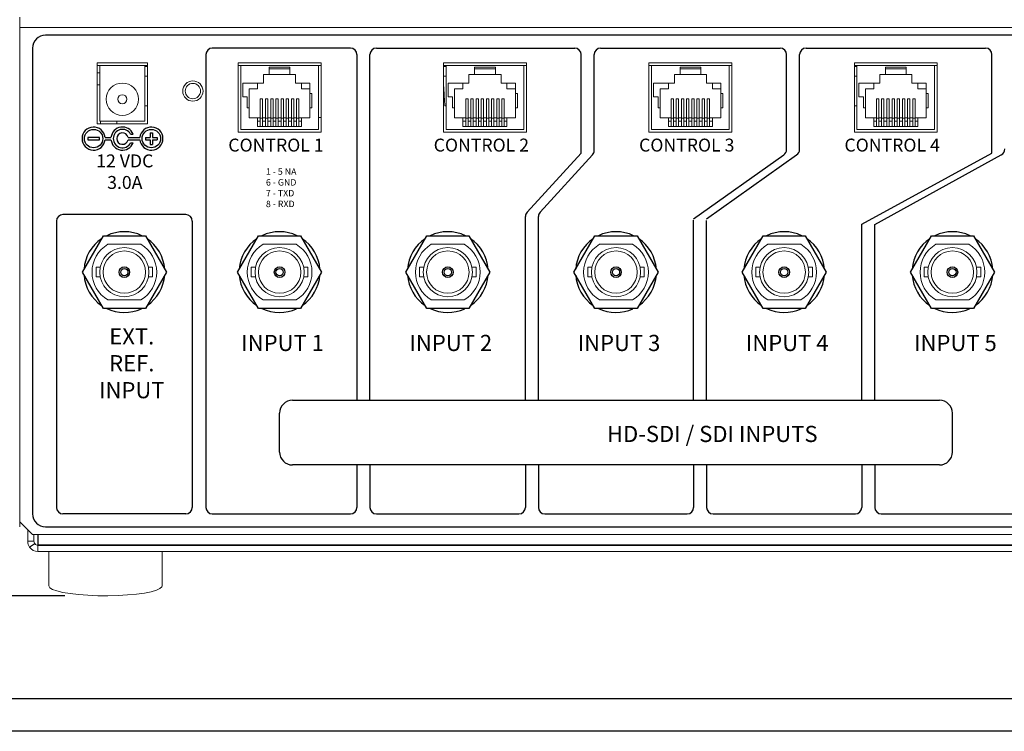
# Model space of a CAD drawing. Extents: x -2 to 247, y 0 to 129.
# Drawn here: x 218 to 225, y 107 to 113 of the extents above; entities that cross this region are included whole.
import ezdxf

# ---------------------------------------------------------------- set-up
doc = ezdxf.new("R2010")
doc.units = 0
doc.header["$MEASUREMENT"] = 0
doc.header["$PDSIZE"] = -1
doc.layers.get('0').update_dxf_attribs({"linetype": 'CONTINUOUS'})
doc.layers.get('DEFPOINTS').update_dxf_attribs({"linetype": 'CONTINUOUS'})
doc.dimstyles.get("Standard").update_dxf_attribs({"dimtxt": 0.18, "dimasz": 0.18, "dimexe": 0.18, "dimexo": 0.0625, "dimgap": 0.09, "dimtad": 0, "dimtih": 1, "dimtoh": 1, "dimdec": 3, "dimzin": 0, "dimdsep": 46, "dimtxsty": 'Standard', "dimcen": 0.09, "dimadec": 0, "dimazin": 0, "dimtfac": 1, "dimtdec": 3, "dimtofl": 0, "dimtmove": 2, "dimatfit": 3, "dimfxl": 1, "dimtolj": 1, "dimtzin": 1, "dimarcsym": 0})

# ---------------------------------------------------------------- blocks, each defined once
blk = doc.blocks.new('*D23')
at = {"color": 0, "lineweight": -2, "transparency": 16777216}
for p, q in [((217.343, 112.7616), (215.4943, 112.7616)), ((233.978, 112.7616), (236.1621, 112.7616)), ((215.7443, 112.6116), (215.7443, 110.7499)), ((235.9121, 112.6116), (235.9121, 110.9209)), ((235.9121, 108.7801), (235.9121, 110.4709)), ((215.7443, 108.4382), (215.7443, 110.2999)), ((233.8367, 108.6301), (236.1621, 108.6301)), ((217.9468, 108.2882), (215.4943, 108.2882))]:
    blk.add_line(p, q, dxfattribs=at)
at = {"color": 0, "transparency": 16777216}
for points in [[(215.7193, 112.6116), (215.7693, 112.6116), (215.7443, 112.7616)], [(235.8871, 112.6116), (235.9371, 112.6116), (235.9121, 112.7616)], [(235.8871, 108.7801), (235.9371, 108.7801), (235.9121, 108.6301)], [(215.7193, 108.4382), (215.7693, 108.4382), (215.7443, 108.2882)]]:
    blk.add_solid(points, dxfattribs=at)
at = {"layer": 'DEFPOINTS', "color": 0, "transparency": 16777216}
for p in [(217.598, 112.7616), (233.723, 112.7616), (233.5817, 108.6301), (235.9121, 108.6301), (215.7443, 108.2882), (218.2018, 108.2882)]:
    blk.add_point(p, dxfattribs=at)
at = {"color": 0, "transparency": 16777216, "char_height": 0.25, "attachment_point": 5}
for s, insert in [('\\A1;4.132" [104.94]', (235.9121, 110.6959)), ('\\A1;4.473" [113.62]', (215.7443, 110.5249))]:
    blk.add_mtext(s, dxfattribs=dict(at, insert=insert))

msp = doc.modelspace()

# ---------------------------------------------------------------- linework, layer by layer
at = {"color": 7, "linetype": 'Continuous', "lineweight": 15}
for p, q in [((217.598, 112.6826), (217.598, 112.7616)), ((217.598, 108.8209), (217.598, 112.7221)), ((233.723, 112.6826), (217.598, 112.6826)), ((217.598, 108.8604), (217.598, 112.6826)), ((218.5865, 112.4071), (218.1965, 112.4071)), ((218.1965, 112.4071), (218.1965, 111.9371)), ((218.5865, 111.9371), (218.5865, 112.4071)), ((219.9269, 112.4071), (219.2869, 112.4071)), ((219.2869, 112.4071), (219.2869, 111.8721)), ((219.9269, 111.8721), (219.9269, 112.4071)), ((221.5143, 112.4071), (220.8743, 112.4071)), ((220.8743, 112.4071), (220.8743, 111.8721)), ((221.5143, 111.8721), (221.5143, 112.4071)), ((223.1017, 112.4071), (222.4617, 112.4071)), ((222.4617, 112.4071), (222.4617, 111.8721)), ((223.1017, 111.8721), (223.1017, 112.4071)), ((224.6891, 112.4071), (224.0491, 112.4071)), ((224.0491, 112.4071), (224.0491, 111.8721)), ((224.6891, 111.8721), (224.6891, 112.4071)), ((218.2165, 112.3871), (218.1965, 112.3871)), ((218.1965, 112.3321), (218.2165, 112.3321)), ((218.5665, 112.3871), (218.2165, 112.3871)), ((218.2165, 112.3871), (218.2165, 111.9571)), ((218.5665, 111.9571), (218.5665, 112.3871)), ((218.5865, 112.3871), (218.5665, 112.3871)), ((218.5665, 112.3796), (218.5865, 112.3796)), ((219.3069, 112.3871), (219.2869, 112.3871)), ((219.3069, 112.3871), (219.9069, 112.3871)), ((219.3069, 112.3871), (219.3069, 111.8921)), ((219.5269, 112.3742), (219.6869, 112.3742)), ((219.5269, 112.3171), (219.5269, 112.3742)), ((219.6869, 112.3621), (219.5269, 112.3621)), ((219.6869, 112.3171), (219.6869, 112.3742)), ((219.9069, 111.8921), (219.9069, 112.3871)), ((219.9269, 112.3871), (219.9069, 112.3871)), ((220.8943, 112.3871), (220.8743, 112.3871)), ((220.8743, 112.3796), (220.8943, 112.3796)), ((220.8943, 112.3871), (221.4943, 112.3871)), ((220.8943, 112.3871), (220.8943, 111.8921)), ((221.1143, 112.3742), (221.2743, 112.3742)), ((221.1143, 112.3171), (221.1143, 112.3742)), ((221.2743, 112.3621), (221.1143, 112.3621)), ((221.2743, 112.3171), (221.2743, 112.3742)), ((221.4943, 111.8921), (221.4943, 112.3871)), ((221.5143, 112.3871), (221.4943, 112.3871)), ((222.4817, 112.3871), (222.4617, 112.3871)), ((222.4817, 112.3871), (223.0817, 112.3871)), ((222.4817, 112.3871), (222.4817, 111.8921)), ((222.7017, 112.3742), (222.8617, 112.3742)), ((222.7017, 112.3171), (222.7017, 112.3742)), ((222.8617, 112.3621), (222.7017, 112.3621)), ((222.8617, 112.3171), (222.8617, 112.3742)), ((223.0817, 111.8921), (223.0817, 112.3871)), ((223.1017, 112.3871), (223.0817, 112.3871)), ((224.0691, 112.3871), (224.0491, 112.3871)), ((224.0491, 112.3796), (224.0691, 112.3796)), ((224.0691, 112.3871), (224.6691, 112.3871)), ((224.0691, 112.3871), (224.0691, 111.8921)), ((224.2891, 112.3742), (224.4491, 112.3742)), ((224.2891, 112.3171), (224.2891, 112.3742)), ((224.4491, 112.3621), (224.2891, 112.3621)), ((224.4491, 112.3171), (224.4491, 112.3742)), ((224.6691, 111.8921), (224.6691, 112.3871)), ((224.6891, 112.3871), (224.6691, 112.3871)), ((218.5665, 112.3046), (218.5865, 112.3046)), ((219.3224, 112.1451), (219.3224, 112.2511)), ((219.3224, 112.2511), (219.4829, 112.2511)), ((219.4369, 112.2511), (219.4369, 112.2061)), ((219.4829, 112.3171), (219.5269, 112.3171)), ((219.4829, 112.2511), (219.4829, 112.3171)), ((219.6869, 112.3171), (219.5269, 112.3171)), ((219.6869, 112.3171), (219.7309, 112.3171)), ((219.7309, 112.3171), (219.7309, 112.2511)), ((219.7309, 112.2511), (219.8414, 112.2511)), ((219.7769, 112.2511), (219.7769, 112.2061)), ((219.8414, 112.2511), (219.8414, 112.1711)), ((220.8743, 112.3046), (220.8943, 112.3046)), ((220.9098, 112.2511), (221.0703, 112.2511)), ((220.9098, 112.1451), (220.9098, 112.2511)), ((221.0243, 112.2511), (221.0243, 112.2061)), ((221.0703, 112.3171), (221.1143, 112.3171)), ((221.0703, 112.2511), (221.0703, 112.3171)), ((221.2743, 112.3171), (221.1143, 112.3171)), ((221.2743, 112.3171), (221.3183, 112.3171)), ((221.3183, 112.3171), (221.3183, 112.2511)), ((221.3183, 112.2511), (221.4288, 112.2511)), ((221.3643, 112.2511), (221.3643, 112.2061)), ((221.4288, 112.2511), (221.4288, 112.1711)), ((222.4972, 112.1451), (222.4972, 112.2511)), ((222.4972, 112.2511), (222.6577, 112.2511)), ((222.6117, 112.2511), (222.6117, 112.2061)), ((222.6577, 112.2511), (222.6577, 112.3171)), ((222.6577, 112.3171), (222.7017, 112.3171)), ((222.8617, 112.3171), (222.7017, 112.3171)), ((222.8617, 112.3171), (222.9057, 112.3171)), ((222.9057, 112.3171), (222.9057, 112.2511)), ((222.9057, 112.2511), (223.0162, 112.2511)), ((222.9517, 112.2511), (222.9517, 112.2061)), ((223.0162, 112.2511), (223.0162, 112.1711)), ((224.0491, 112.3046), (224.0691, 112.3046)), ((224.0846, 112.1451), (224.0846, 112.2511)), ((224.0846, 112.2511), (224.2451, 112.2511)), ((224.1991, 112.2511), (224.1991, 112.2061)), ((224.2451, 112.3171), (224.2891, 112.3171)), ((224.2451, 112.2511), (224.2451, 112.3171)), ((224.4491, 112.3171), (224.2891, 112.3171)), ((224.4491, 112.3171), (224.4931, 112.3171)), ((224.4931, 112.3171), (224.4931, 112.2511)), ((224.4931, 112.2511), (224.6036, 112.2511)), ((224.5391, 112.2511), (224.5391, 112.2061)), ((224.6036, 112.2511), (224.6036, 112.1711)), ((218.1965, 112.2371), (218.2165, 112.2371)), ((219.3724, 112.0611), (219.3724, 112.2061)), ((219.3724, 112.2061), (219.4369, 112.2061)), ((219.8414, 112.2061), (219.7769, 112.2061)), ((219.8414, 112.1711), (219.8569, 112.1711)), ((219.8414, 112.1711), (219.8414, 112.0611)), ((219.8569, 112.1711), (219.8569, 112.0611)), ((220.9598, 112.2061), (221.0243, 112.2061)), ((220.9598, 112.0611), (220.9598, 112.2061)), ((221.4288, 112.2061), (221.3643, 112.2061)), ((221.4288, 112.1711), (221.4443, 112.1711)), ((221.4288, 112.1711), (221.4288, 112.0611)), ((221.4443, 112.1711), (221.4443, 112.0611)), ((222.5472, 112.0611), (222.5472, 112.2061)), ((222.5472, 112.2061), (222.6117, 112.2061)), ((223.0162, 112.2061), (222.9517, 112.2061)), ((223.0162, 112.1711), (223.0317, 112.1711)), ((223.0162, 112.1711), (223.0162, 112.0611)), ((223.0317, 112.1711), (223.0317, 112.0611)), ((224.1346, 112.0611), (224.1346, 112.2061)), ((224.1346, 112.2061), (224.1991, 112.2061)), ((224.6036, 112.2061), (224.5391, 112.2061)), ((224.6036, 112.1711), (224.6191, 112.1711)), ((224.6036, 112.1711), (224.6036, 112.0611)), ((224.6191, 112.1711), (224.6191, 112.0611)), ((219.3569, 112.1451), (219.3224, 112.1451)), ((219.3569, 112.0611), (219.3569, 112.1451)), ((219.4579, 112.1309), (219.4759, 112.1309)), ((219.4579, 112.1309), (219.4579, 111.9809)), ((219.4759, 111.9809), (219.4759, 112.1309)), ((219.4979, 112.1309), (219.5159, 112.1309)), ((219.4979, 111.9809), (219.4979, 112.1309)), ((219.5159, 111.9809), (219.5159, 112.1309)), ((219.5379, 112.1309), (219.5559, 112.1309)), ((219.5379, 111.9809), (219.5379, 112.1309)), ((219.5559, 111.9809), (219.5559, 112.1309)), ((219.5779, 112.1309), (219.5959, 112.1309)), ((219.5779, 111.9809), (219.5779, 112.1309)), ((219.5959, 111.9809), (219.5959, 112.1309)), ((219.6179, 112.1309), (219.6359, 112.1309)), ((219.6179, 111.9809), (219.6179, 112.1309)), ((219.6359, 111.9809), (219.6359, 112.1309)), ((219.6579, 112.1309), (219.6759, 112.1309)), ((219.6579, 111.9809), (219.6579, 112.1309)), ((219.6759, 111.9809), (219.6759, 112.1309)), ((219.6979, 112.1309), (219.7159, 112.1309)), ((219.6979, 111.9809), (219.6979, 112.1309)), ((219.7159, 111.9809), (219.7159, 112.1309)), ((219.7379, 112.1309), (219.7559, 112.1309)), ((219.7379, 111.9809), (219.7379, 112.1309)), ((219.7559, 111.9809), (219.7559, 112.1309)), ((220.8743, 112.1391), (220.8802, 112.1391)), ((220.8743, 112.1194), (220.8815, 112.1194)), ((220.9443, 112.1451), (220.9098, 112.1451)), ((220.9443, 112.0611), (220.9443, 112.1451)), ((221.0453, 112.1309), (221.0633, 112.1309)), ((221.0453, 112.1309), (221.0453, 111.9809)), ((221.0633, 111.9809), (221.0633, 112.1309)), ((221.0853, 112.1309), (221.1033, 112.1309)), ((221.0853, 111.9809), (221.0853, 112.1309)), ((221.1033, 111.9809), (221.1033, 112.1309)), ((221.1253, 112.1309), (221.1433, 112.1309)), ((221.1253, 111.9809), (221.1253, 112.1309)), ((221.1433, 111.9809), (221.1433, 112.1309)), ((221.1653, 112.1309), (221.1833, 112.1309)), ((221.1653, 111.9809), (221.1653, 112.1309)), ((221.1833, 111.9809), (221.1833, 112.1309)), ((221.2053, 112.1309), (221.2233, 112.1309)), ((221.2053, 111.9809), (221.2053, 112.1309)), ((221.2233, 111.9809), (221.2233, 112.1309)), ((221.2453, 112.1309), (221.2633, 112.1309)), ((221.2453, 111.9809), (221.2453, 112.1309)), ((221.2633, 111.9809), (221.2633, 112.1309)), ((221.2853, 112.1309), (221.3033, 112.1309)), ((221.2853, 111.9809), (221.2853, 112.1309)), ((221.3033, 111.9809), (221.3033, 112.1309)), ((221.3253, 112.1309), (221.3433, 112.1309)), ((221.3253, 111.9809), (221.3253, 112.1309)), ((221.3433, 111.9809), (221.3433, 112.1309)), ((222.5317, 112.1451), (222.4972, 112.1451)), ((222.5317, 112.0611), (222.5317, 112.1451)), ((222.6327, 112.1309), (222.6507, 112.1309)), ((222.6327, 112.1309), (222.6327, 111.9809)), ((222.6507, 111.9809), (222.6507, 112.1309)), ((222.6727, 111.9809), (222.6727, 112.1309)), ((222.6727, 112.1309), (222.6907, 112.1309)), ((222.6907, 111.9809), (222.6907, 112.1309)), ((222.7127, 112.1309), (222.7307, 112.1309)), ((222.7127, 111.9809), (222.7127, 112.1309)), ((222.7307, 111.9809), (222.7307, 112.1309)), ((222.7527, 112.1309), (222.7707, 112.1309)), ((222.7527, 111.9809), (222.7527, 112.1309)), ((222.7707, 111.9809), (222.7707, 112.1309)), ((222.7927, 112.1309), (222.8107, 112.1309)), ((222.7927, 111.9809), (222.7927, 112.1309)), ((222.8107, 111.9809), (222.8107, 112.1309)), ((222.8327, 112.1309), (222.8507, 112.1309)), ((222.8327, 111.9809), (222.8327, 112.1309)), ((222.8507, 111.9809), (222.8507, 112.1309)), ((222.8727, 112.1309), (222.8907, 112.1309)), ((222.8727, 111.9809), (222.8727, 112.1309)), ((222.8907, 111.9809), (222.8907, 112.1309)), ((222.9127, 112.1309), (222.9307, 112.1309)), ((222.9127, 111.9809), (222.9127, 112.1309)), ((222.9307, 111.9809), (222.9307, 112.1309)), ((224.1191, 112.1451), (224.0846, 112.1451)), ((224.1191, 112.0611), (224.1191, 112.1451)), ((224.2201, 112.1309), (224.2381, 112.1309)), ((224.2201, 112.1309), (224.2201, 111.9809)), ((224.2381, 111.9809), (224.2381, 112.1309)), ((224.2601, 112.1309), (224.2781, 112.1309)), ((224.2601, 111.9809), (224.2601, 112.1309)), ((224.2781, 111.9809), (224.2781, 112.1309)), ((224.3001, 112.1309), (224.3181, 112.1309)), ((224.3001, 111.9809), (224.3001, 112.1309)), ((224.3181, 111.9809), (224.3181, 112.1309)), ((224.3401, 112.1309), (224.3581, 112.1309)), ((224.3401, 111.9809), (224.3401, 112.1309)), ((224.3581, 111.9809), (224.3581, 112.1309)), ((224.3801, 112.1309), (224.3981, 112.1309)), ((224.3801, 111.9809), (224.3801, 112.1309)), ((224.3981, 111.9809), (224.3981, 112.1309)), ((224.4201, 112.1309), (224.4381, 112.1309)), ((224.4201, 111.9809), (224.4201, 112.1309)), ((224.4381, 111.9809), (224.4381, 112.1309)), ((224.4601, 112.1309), (224.4781, 112.1309)), ((224.4601, 111.9809), (224.4601, 112.1309)), ((224.4781, 111.9809), (224.4781, 112.1309)), ((224.5001, 112.1309), (224.5181, 112.1309)), ((224.5001, 111.9809), (224.5001, 112.1309)), ((224.5181, 111.9809), (224.5181, 112.1309)), ((218.5665, 112.0746), (218.5865, 112.0746)), ((219.3724, 112.0611), (219.3569, 112.0611)), ((219.3724, 111.9821), (219.3724, 112.0611)), ((219.8414, 112.0611), (219.8414, 111.9821)), ((219.8569, 112.0611), (219.8414, 112.0611)), ((220.8844, 112.0746), (220.8943, 112.0746)), ((220.9598, 112.0611), (220.9443, 112.0611)), ((220.9598, 111.9821), (220.9598, 112.0611)), ((221.4288, 112.0611), (221.4288, 111.9821)), ((221.4443, 112.0611), (221.4288, 112.0611)), ((222.5472, 112.0611), (222.5317, 112.0611)), ((222.5472, 111.9821), (222.5472, 112.0611)), ((223.0162, 112.0611), (223.0162, 111.9821)), ((223.0317, 112.0611), (223.0162, 112.0611)), ((224.0491, 112.0746), (224.0691, 112.0746)), ((224.1346, 112.0611), (224.1191, 112.0611)), ((224.1346, 111.9821), (224.1346, 112.0611)), ((224.6036, 112.0611), (224.6036, 111.9821)), ((224.6191, 112.0611), (224.6036, 112.0611)), ((218.2165, 111.9571), (218.5665, 111.9571)), ((218.223, 111.9371), (218.223, 111.9571)), ((218.348, 111.9371), (218.348, 111.9571)), ((219.4369, 111.9821), (219.3724, 111.9821)), ((219.4579, 111.9821), (219.4369, 111.9821)), ((219.4369, 111.9171), (219.4369, 111.9821)), ((219.4369, 111.9571), (219.4579, 111.9571)), ((219.4579, 111.9809), (219.4759, 111.9809)), ((219.4579, 111.9809), (219.4579, 111.9171)), ((219.4979, 111.9821), (219.4759, 111.9821)), ((219.4759, 111.9171), (219.4759, 111.9809)), ((219.4759, 111.9571), (219.4979, 111.9571)), ((219.4979, 111.9809), (219.5159, 111.9809)), ((219.4979, 111.9171), (219.4979, 111.9809)), ((219.5379, 111.9821), (219.5159, 111.9821)), ((219.5159, 111.9171), (219.5159, 111.9809)), ((219.5159, 111.9571), (219.5379, 111.9571)), ((219.5379, 111.9809), (219.5559, 111.9809)), ((219.5379, 111.9171), (219.5379, 111.9809)), ((219.5779, 111.9821), (219.5559, 111.9821)), ((219.5559, 111.9171), (219.5559, 111.9809)), ((219.5559, 111.9571), (219.5779, 111.9571)), ((219.5779, 111.9809), (219.5959, 111.9809)), ((219.5779, 111.9171), (219.5779, 111.9809)), ((219.6179, 111.9821), (219.5959, 111.9821)), ((219.5959, 111.9171), (219.5959, 111.9809)), ((219.5959, 111.9571), (219.6179, 111.9571)), ((219.6179, 111.9809), (219.6359, 111.9809)), ((219.6179, 111.9171), (219.6179, 111.9809)), ((219.6579, 111.9821), (219.6359, 111.9821)), ((219.6359, 111.9171), (219.6359, 111.9809)), ((219.6359, 111.9571), (219.6579, 111.9571)), ((219.6579, 111.9809), (219.6759, 111.9809)), ((219.6579, 111.9171), (219.6579, 111.9809)), ((219.6979, 111.9821), (219.6759, 111.9821)), ((219.6759, 111.9171), (219.6759, 111.9809)), ((219.6759, 111.9571), (219.6979, 111.9571)), ((219.6979, 111.9809), (219.7159, 111.9809)), ((219.6979, 111.9171), (219.6979, 111.9809)), ((219.7379, 111.9821), (219.7159, 111.9821)), ((219.7159, 111.9171), (219.7159, 111.9809)), ((219.7159, 111.9571), (219.7379, 111.9571)), ((219.7379, 111.9809), (219.7559, 111.9809)), ((219.7379, 111.9171), (219.7379, 111.9809)), ((219.7769, 111.9821), (219.7559, 111.9821)), ((219.7559, 111.9171), (219.7559, 111.9809)), ((219.7559, 111.9571), (219.7769, 111.9571)), ((219.8414, 111.9821), (219.7769, 111.9821)), ((219.7769, 111.9171), (219.7769, 111.9821)), ((219.9069, 111.9856), (219.9269, 111.9856)), ((221.0243, 111.9821), (220.9598, 111.9821)), ((221.0453, 111.9821), (221.0243, 111.9821)), ((221.0243, 111.9171), (221.0243, 111.9821)), ((221.0243, 111.9571), (221.0453, 111.9571)), ((221.0453, 111.9809), (221.0633, 111.9809)), ((221.0453, 111.9809), (221.0453, 111.9171)), ((221.0853, 111.9821), (221.0633, 111.9821)), ((221.0633, 111.9171), (221.0633, 111.9809)), ((221.0633, 111.9571), (221.0853, 111.9571)), ((221.0853, 111.9809), (221.1033, 111.9809)), ((221.0853, 111.9171), (221.0853, 111.9809)), ((221.1253, 111.9821), (221.1033, 111.9821)), ((221.1033, 111.9171), (221.1033, 111.9809)), ((221.1033, 111.9571), (221.1253, 111.9571)), ((221.1253, 111.9809), (221.1433, 111.9809)), ((221.1253, 111.9171), (221.1253, 111.9809)), ((221.1653, 111.9821), (221.1433, 111.9821)), ((221.1433, 111.9171), (221.1433, 111.9809)), ((221.1433, 111.9571), (221.1653, 111.9571)), ((221.1653, 111.9809), (221.1833, 111.9809)), ((221.1653, 111.9171), (221.1653, 111.9809)), ((221.2053, 111.9821), (221.1833, 111.9821)), ((221.1833, 111.9171), (221.1833, 111.9809)), ((221.1833, 111.9571), (221.2053, 111.9571)), ((221.2053, 111.9809), (221.2233, 111.9809)), ((221.2053, 111.9171), (221.2053, 111.9809)), ((221.2453, 111.9821), (221.2233, 111.9821)), ((221.2233, 111.9171), (221.2233, 111.9809)), ((221.2233, 111.9571), (221.2453, 111.9571)), ((221.2453, 111.9809), (221.2633, 111.9809)), ((221.2453, 111.9171), (221.2453, 111.9809)), ((221.2853, 111.9821), (221.2633, 111.9821)), ((221.2633, 111.9171), (221.2633, 111.9809)), ((221.2633, 111.9571), (221.2853, 111.9571)), ((221.2853, 111.9809), (221.3033, 111.9809)), ((221.2853, 111.9171), (221.2853, 111.9809)), ((221.3253, 111.9821), (221.3033, 111.9821)), ((221.3033, 111.9171), (221.3033, 111.9809)), ((221.3033, 111.9571), (221.3253, 111.9571)), ((221.3253, 111.9809), (221.3433, 111.9809)), ((221.3253, 111.9171), (221.3253, 111.9809)), ((221.3643, 111.9821), (221.3433, 111.9821)), ((221.3433, 111.9171), (221.3433, 111.9809)), ((221.3433, 111.9571), (221.3643, 111.9571)), ((221.4288, 111.9821), (221.3643, 111.9821)), ((221.3643, 111.9171), (221.3643, 111.9821)), ((222.6117, 111.9821), (222.5472, 111.9821)), ((222.6327, 111.9821), (222.6117, 111.9821)), ((222.6117, 111.9171), (222.6117, 111.9821)), ((222.6117, 111.9571), (222.6327, 111.9571)), ((222.6327, 111.9809), (222.6507, 111.9809)), ((222.6327, 111.9809), (222.6327, 111.9171)), ((222.6727, 111.9821), (222.6507, 111.9821)), ((222.6507, 111.9171), (222.6507, 111.9809)), ((222.6507, 111.9571), (222.6727, 111.9571)), ((222.6727, 111.9171), (222.6727, 111.9809)), ((222.6727, 111.9809), (222.6907, 111.9809)), ((222.7127, 111.9821), (222.6907, 111.9821)), ((222.6907, 111.9171), (222.6907, 111.9809)), ((222.6907, 111.9571), (222.7127, 111.9571)), ((222.7127, 111.9809), (222.7307, 111.9809)), ((222.7127, 111.9171), (222.7127, 111.9809)), ((222.7527, 111.9821), (222.7307, 111.9821)), ((222.7307, 111.9171), (222.7307, 111.9809)), ((222.7307, 111.9571), (222.7527, 111.9571)), ((222.7527, 111.9809), (222.7707, 111.9809)), ((222.7527, 111.9171), (222.7527, 111.9809)), ((222.7927, 111.9821), (222.7707, 111.9821)), ((222.7707, 111.9171), (222.7707, 111.9809)), ((222.7707, 111.9571), (222.7927, 111.9571)), ((222.7927, 111.9809), (222.8107, 111.9809)), ((222.7927, 111.9171), (222.7927, 111.9809)), ((222.8327, 111.9821), (222.8107, 111.9821)), ((222.8107, 111.9171), (222.8107, 111.9809)), ((222.8107, 111.9571), (222.8327, 111.9571)), ((222.8327, 111.9809), (222.8507, 111.9809)), ((222.8327, 111.9171), (222.8327, 111.9809)), ((222.8727, 111.9821), (222.8507, 111.9821)), ((222.8507, 111.9171), (222.8507, 111.9809)), ((222.8507, 111.9571), (222.8727, 111.9571)), ((222.8727, 111.9809), (222.8907, 111.9809)), ((222.8727, 111.9171), (222.8727, 111.9809)), ((222.9127, 111.9821), (222.8907, 111.9821)), ((222.8907, 111.9171), (222.8907, 111.9809)), ((222.8907, 111.9571), (222.9127, 111.9571)), ((222.9127, 111.9809), (222.9307, 111.9809)), ((222.9127, 111.9171), (222.9127, 111.9809)), ((222.9517, 111.9821), (222.9307, 111.9821)), ((222.9307, 111.9171), (222.9307, 111.9809)), ((222.9307, 111.9571), (222.9517, 111.9571)), ((223.0162, 111.9821), (222.9517, 111.9821)), ((222.9517, 111.9171), (222.9517, 111.9821)), ((224.1991, 111.9821), (224.1346, 111.9821)), ((224.2201, 111.9821), (224.1991, 111.9821)), ((224.1991, 111.9171), (224.1991, 111.9821)), ((224.1991, 111.9571), (224.2201, 111.9571)), ((224.2201, 111.9809), (224.2381, 111.9809)), ((224.2201, 111.9809), (224.2201, 111.9171)), ((224.2601, 111.9821), (224.2381, 111.9821)), ((224.2381, 111.9171), (224.2381, 111.9809)), ((224.2381, 111.9571), (224.2601, 111.9571)), ((224.2601, 111.9809), (224.2781, 111.9809)), ((224.2601, 111.9171), (224.2601, 111.9809)), ((224.3001, 111.9821), (224.2781, 111.9821)), ((224.2781, 111.9171), (224.2781, 111.9809)), ((224.2781, 111.9571), (224.3001, 111.9571)), ((224.3001, 111.9809), (224.3181, 111.9809)), ((224.3001, 111.9171), (224.3001, 111.9809)), ((224.3401, 111.9821), (224.3181, 111.9821)), ((224.3181, 111.9171), (224.3181, 111.9809)), ((224.3181, 111.9571), (224.3401, 111.9571)), ((224.3401, 111.9809), (224.3581, 111.9809)), ((224.3401, 111.9171), (224.3401, 111.9809)), ((224.3801, 111.9821), (224.3581, 111.9821)), ((224.3581, 111.9171), (224.3581, 111.9809)), ((224.3581, 111.9571), (224.3801, 111.9571)), ((224.3801, 111.9809), (224.3981, 111.9809)), ((224.3801, 111.9171), (224.3801, 111.9809)), ((224.4201, 111.9821), (224.3981, 111.9821)), ((224.3981, 111.9171), (224.3981, 111.9809)), ((224.3981, 111.9571), (224.4201, 111.9571)), ((224.4201, 111.9809), (224.4381, 111.9809)), ((224.4201, 111.9171), (224.4201, 111.9809)), ((224.4601, 111.9821), (224.4381, 111.9821)), ((224.4381, 111.9171), (224.4381, 111.9809)), ((224.4381, 111.9571), (224.4601, 111.9571)), ((224.4601, 111.9809), (224.4781, 111.9809)), ((224.4601, 111.9171), (224.4601, 111.9809)), ((224.5001, 111.9821), (224.4781, 111.9821)), ((224.4781, 111.9171), (224.4781, 111.9809)), ((224.4781, 111.9571), (224.5001, 111.9571)), ((224.5001, 111.9809), (224.5181, 111.9809)), ((224.5001, 111.9171), (224.5001, 111.9809)), ((224.5391, 111.9821), (224.5181, 111.9821)), ((224.5181, 111.9171), (224.5181, 111.9809)), ((224.5181, 111.9571), (224.5391, 111.9571)), ((224.6036, 111.9821), (224.5391, 111.9821)), ((224.5391, 111.9171), (224.5391, 111.9821)), ((218.1965, 111.9371), (218.5865, 111.9371)), ((219.2869, 111.8721), (219.9269, 111.8721)), ((219.3069, 111.8921), (219.9069, 111.8921)), ((219.7769, 111.9171), (219.4369, 111.9171)), ((220.8743, 111.8721), (221.5143, 111.8721)), ((220.8943, 111.8921), (221.4943, 111.8921)), ((221.3643, 111.9171), (221.0243, 111.9171)), ((222.4617, 111.8721), (223.1017, 111.8721)), ((222.4817, 111.8921), (223.0817, 111.8921)), ((222.9517, 111.9171), (222.6117, 111.9171)), ((224.0491, 111.8721), (224.6891, 111.8721)), ((224.0691, 111.8921), (224.6691, 111.8921)), ((224.5391, 111.9171), (224.1991, 111.9171)), ((218.2794, 111.0051), (218.5345, 111.0051)), ((219.4794, 111.0051), (219.7345, 111.0051)), ((220.7794, 111.0051), (221.0345, 111.0051)), ((222.0794, 111.0051), (222.3345, 111.0051)), ((223.3794, 111.0051), (223.6345, 111.0051)), ((224.6794, 111.0051), (224.9345, 111.0051)), ((218.1882, 110.7526), (218.1882, 110.8276)), ((218.6257, 110.7526), (218.6257, 110.8276)), ((219.3882, 110.7526), (219.3882, 110.8276)), ((219.8257, 110.7526), (219.8257, 110.8276)), ((220.6882, 110.7526), (220.6882, 110.8276)), ((221.1257, 110.7526), (221.1257, 110.8276)), ((221.9882, 110.7526), (221.9882, 110.8276)), ((222.4257, 110.7526), (222.4257, 110.8276)), ((223.2882, 110.7526), (223.2882, 110.8276)), ((223.7257, 110.7526), (223.7257, 110.8276)), ((224.5882, 110.7526), (224.5882, 110.8276)), ((225.0257, 110.7526), (225.0257, 110.8276)), ((218.5345, 110.5751), (218.2794, 110.5751)), ((219.7345, 110.5751), (219.4794, 110.5751)), ((221.0345, 110.5751), (220.7794, 110.5751)), ((222.3345, 110.5751), (222.0794, 110.5751)), ((223.6345, 110.5751), (223.3794, 110.5751)), ((224.9345, 110.5751), (224.6794, 110.5751)), ((217.598, 108.8604), (217.698, 108.7604)), ((217.6605, 108.7089), (217.6605, 108.7979)), ((217.7405, 108.7604), (217.698, 108.7604)), ((217.7085, 108.7089), (217.7085, 108.7604)), ((217.7395, 108.7604), (217.7395, 108.6774)), ((217.7405, 108.7604), (233.5805, 108.7604)), ((217.7405, 108.6814), (217.7405, 108.7604)), ((217.7395, 108.6774), (233.5815, 108.6774)), ((217.7395, 108.6774), (217.7395, 108.6301)), ((217.7395, 108.6301), (233.5815, 108.6301))]:
    msp.add_line(p, q, dxfattribs=at)
for p, q in [((233.523, 112.6221), (217.798, 112.6221)), ((217.698, 112.5221), (217.698, 108.9209)), ((220.1545, 112.5221), (219.0869, 112.5221)), ((220.3545, 112.5221), (221.888, 112.5221)), ((222.088, 112.5221), (223.4754, 112.5221)), ((223.6754, 112.5221), (225.0628, 112.5221)), ((219.0369, 112.4721), (219.0369, 108.9709)), ((220.2045, 112.4721), (220.2045, 109.7991)), ((220.3045, 109.7991), (220.3045, 112.4721)), ((221.938, 111.7108), (221.938, 112.4721)), ((222.038, 112.1396), (222.038, 112.4721)), ((222.038, 111.7302), (222.038, 112.4221)), ((223.5254, 111.7378), (223.5254, 112.4721)), ((223.6254, 111.7378), (223.6254, 112.4721)), ((225.1128, 111.7108), (225.1128, 112.4721)), ((221.5201, 111.2544), (221.938, 111.7108)), ((221.6201, 111.2544), (222.0249, 111.6965)), ((222.8069, 111.2032), (223.5028, 111.696)), ((222.9069, 111.2018), (223.6028, 111.696)), ((224.1069, 111.1619), (225.1128, 111.7108)), ((224.2069, 111.1595), (225.184, 111.6973)), ((217.8822, 111.1846), (217.8822, 108.9709)), ((218.8817, 111.2346), (217.9322, 111.2346)), ((218.9317, 111.1846), (218.9317, 108.9709)), ((221.5069, 109.7991), (221.5069, 111.2207)), ((221.6069, 109.7991), (221.6069, 111.2207)), ((222.8069, 109.7991), (222.8067, 111.1924)), ((222.9069, 109.7991), (222.9069, 111.1901)), ((224.1069, 109.7991), (224.1069, 111.1619)), ((224.2069, 109.7991), (224.2069, 111.1595)), ((219.7069, 109.7991), (224.7069, 109.7991)), ((219.6069, 109.3991), (219.6069, 109.6991)), ((224.8069, 109.3991), (224.8069, 109.6991)), ((224.7069, 109.2991), (219.7069, 109.2991)), ((220.2045, 109.2991), (220.2045, 108.9709)), ((220.3045, 109.2991), (220.3045, 108.9709)), ((221.5069, 109.2991), (221.5069, 108.9709)), ((221.6069, 109.2991), (221.6069, 108.9709)), ((222.8069, 109.2991), (222.8069, 108.9709)), ((222.9069, 109.2991), (222.9069, 108.9709)), ((224.1069, 109.2991), (224.1069, 108.9709)), ((224.2069, 109.2991), (224.2069, 108.9709)), ((218.8817, 108.9209), (217.9322, 108.9209)), ((219.0869, 108.9209), (220.1545, 108.9209)), ((220.3545, 108.9209), (221.4569, 108.9209)), ((221.6569, 108.9209), (222.7569, 108.9209)), ((222.9569, 108.9209), (224.0569, 108.9209)), ((224.2569, 108.9209), (225.3069, 108.9209)), ((217.798, 108.8209), (233.523, 108.8209)), ((246.9045, 107.4895), (213.9045, 107.4895)), ((247.1545, 107.2395), (213.6545, 107.2395))]:
    msp.add_line(p, q)
at = {"color": 7, "linetype": 'Continuous'}
for p, q in [((218.6067, 111.8672), (218.6246, 111.8672)), ((218.6067, 111.8672), (218.6067, 111.8315)), ((218.6246, 111.8672), (218.6246, 111.8315)), ((218.1246, 111.8315), (218.1246, 111.8136)), ((218.2139, 111.8315), (218.1246, 111.8315)), ((218.1246, 111.8136), (218.2139, 111.8136)), ((218.2139, 111.8136), (218.2139, 111.8315)), ((218.2581, 111.8315), (218.3036, 111.8315)), ((218.2581, 111.8136), (218.3036, 111.8136)), ((218.4362, 111.8315), (218.5268, 111.8315)), ((218.4362, 111.8136), (218.5268, 111.8136)), ((218.4555, 111.856), (218.4752, 111.856)), ((218.571, 111.8315), (218.571, 111.8136)), ((218.571, 111.8315), (218.6067, 111.8315)), ((218.571, 111.8136), (218.6067, 111.8136)), ((218.6067, 111.8136), (218.6067, 111.7779)), ((218.6246, 111.8315), (218.6603, 111.8315)), ((218.6246, 111.8136), (218.6603, 111.8136)), ((218.6246, 111.8136), (218.6246, 111.7779)), ((218.6603, 111.8315), (218.6603, 111.8136)), ((218.4555, 111.7891), (218.4752, 111.7891)), ((218.6067, 111.7779), (218.6246, 111.7779)), ((218.0822, 110.7901), (218.2445, 111.0714)), ((218.2445, 111.0714), (218.5693, 111.0714)), ((218.5693, 111.0714), (218.7317, 110.7901)), ((219.2822, 110.7901), (219.4445, 111.0714)), ((219.4445, 111.0714), (219.7693, 111.0714)), ((219.7693, 111.0714), (219.9317, 110.7901)), ((220.5822, 110.7901), (220.7445, 111.0714)), ((220.7445, 111.0714), (221.0693, 111.0714)), ((221.0693, 111.0714), (221.2317, 110.7901)), ((221.8822, 110.7901), (222.0445, 111.0714)), ((222.0445, 111.0714), (222.3693, 111.0714)), ((222.3693, 111.0714), (222.5317, 110.7901)), ((223.1822, 110.7901), (223.3445, 111.0714)), ((223.3445, 111.0714), (223.6693, 111.0714)), ((223.6693, 111.0714), (223.8317, 110.7901)), ((224.4822, 110.7901), (224.6445, 111.0714)), ((224.6445, 111.0714), (224.9693, 111.0714)), ((224.9693, 111.0714), (225.1317, 110.7901)), ((218.2445, 110.5089), (218.0822, 110.7901)), ((218.7317, 110.7901), (218.5693, 110.5089)), ((219.4445, 110.5089), (219.2822, 110.7901)), ((219.9317, 110.7901), (219.7693, 110.5089)), ((220.7445, 110.5089), (220.5822, 110.7901)), ((221.2317, 110.7901), (221.0693, 110.5089)), ((222.0445, 110.5089), (221.8822, 110.7901)), ((222.5317, 110.7901), (222.3693, 110.5089)), ((223.3445, 110.5089), (223.1822, 110.7901)), ((223.8317, 110.7901), (223.6693, 110.5089)), ((224.6445, 110.5089), (224.4822, 110.7901)), ((225.1317, 110.7901), (224.9693, 110.5089)), ((218.5693, 110.5089), (218.2445, 110.5089)), ((219.7693, 110.5089), (219.4445, 110.5089)), ((221.0693, 110.5089), (220.7445, 110.5089)), ((222.3693, 110.5089), (222.0445, 110.5089)), ((223.6693, 110.5089), (223.3445, 110.5089)), ((224.9693, 110.5089), (224.6445, 110.5089))]:
    msp.add_line(p, q, dxfattribs=at)
at = {"color": 7, "linetype": 'Continuous', "lineweight": 15, "flags": 128}
msp.add_lwpolyline([(217.823, 108.3635), (217.8301, 108.35), (217.8509, 108.3368), (217.885, 108.3246), (217.9311, 108.3135), (217.9878, 108.3041), (218.0532, 108.2966), (218.1253, 108.2913), (218.2018, 108.2882), (218.2802, 108.2876), (218.3579, 108.2895), (218.4325, 108.2937), (218.5015, 108.3001), (218.5629, 108.3086), (218.6145, 108.3189), (218.6547, 108.3306), (218.6823, 108.3433), (218.6963, 108.3567), (218.698, 108.3635)], dxfattribs=at)
at = {"color": 7, "linetype": 'Continuous', "lineweight": 15}
for centre, radius in [((218.3915, 112.1271), 0.125), ((218.9367, 112.1902), 0.0781), ((218.9367, 112.1902), 0.0591), ((218.3915, 112.1271), 0.035), ((218.4069, 110.7901), 0.19), ((218.4069, 110.7901), 0.164), ((219.6069, 110.7901), 0.19), ((219.6069, 110.7901), 0.164), ((220.9069, 110.7901), 0.19), ((220.9069, 110.7901), 0.164), ((222.2069, 110.7901), 0.19), ((222.2069, 110.7901), 0.164), ((223.5069, 110.7901), 0.19), ((223.5069, 110.7901), 0.164), ((224.8069, 110.7901), 0.19), ((224.8069, 110.7901), 0.164)]:
    msp.add_circle(centre, radius, dxfattribs=at)
at = {"color": 7, "linetype": 'Continuous'}
for centre, radius in [((218.1692, 111.8226), 0.0714), ((218.6157, 111.8226), 0.0714), ((218.4069, 110.7901), 0.041), ((218.4069, 110.7901), 0.028), ((219.6069, 110.7901), 0.041), ((219.6069, 110.7901), 0.028), ((220.9069, 110.7901), 0.041), ((220.9069, 110.7901), 0.028), ((222.2069, 110.7901), 0.041), ((222.2069, 110.7901), 0.028), ((223.5069, 110.7901), 0.041), ((223.5069, 110.7901), 0.028), ((224.8069, 110.7901), 0.041), ((224.8069, 110.7901), 0.028)]:
    msp.add_circle(centre, radius, dxfattribs=at)
for centre, radius, start, end in [((217.798, 112.5221), 0.1, 90, 180), ((219.0869, 112.4721), 0.05, 90, 180), ((220.1545, 112.4721), 0.05, 0, 90), ((220.3545, 112.4721), 0.05, 90, 180), ((221.888, 112.4721), 0.05, 0, 90), ((222.088, 112.4721), 0.05, 90, 180), ((223.4754, 112.4721), 0.05, 0, 90), ((223.6754, 112.4721), 0.05, 90, 180), ((225.0628, 112.4721), 0.05, 0, 90), ((221.988, 111.7302), 0.05, 317.51343, 360), ((223.4754, 111.7378), 0.05, 303.22854, 0), ((223.5754, 111.7378), 0.05, 303.22854, 0), ((225.1628, 111.7426), 0.05, 295.07601, 0), ((217.9322, 111.1846), 0.05, 90, 180), ((218.8817, 111.1846), 0.05, 0, 90), ((221.5569, 111.2207), 0.05, 137.51343, 180), ((221.6569, 111.2207), 0.05, 137.51343, 180), ((219.7069, 109.6991), 0.1, 90, 180), ((224.7069, 109.6991), 0.1, 0, 90), ((219.7069, 109.3991), 0.1, 180, 270), ((224.7069, 109.3991), 0.1, 270, 360), ((217.798, 108.9209), 0.1, 180, 270), ((217.9322, 108.9709), 0.05, 180, 270), ((218.8817, 108.9709), 0.05, 270, 0), ((219.0869, 108.9709), 0.05, 180, 270), ((220.1545, 108.9709), 0.05, 270, 0), ((220.3545, 108.9709), 0.05, 180, 270), ((221.4569, 108.9709), 0.05, 270, 0), ((221.6569, 108.9709), 0.05, 180, 270), ((222.7569, 108.9709), 0.05, 270, 0), ((222.9569, 108.9709), 0.05, 180, 270), ((224.0569, 108.9709), 0.05, 270, 0), ((224.2569, 108.9709), 0.05, 180, 270)]:
    msp.add_arc(centre, radius, start, end)
for centre, radius, start, end in [((218.1692, 111.8226), 0.0893, 5.73917, 354.26083), ((218.3924, 111.8226), 0.0893, 22.02431, 174.26083), ((218.3924, 111.8226), 0.0714, 27.95319, 332.04681), ((218.3924, 111.8226), 0.0446, 11.53696, 348.46304), ((218.6157, 111.8226), 0.0893, 185.73917, 174.26083), ((218.3924, 111.8226), 0.0893, 185.73917, 337.97569), ((218.4069, 110.7901), 0.3125, 124.15807, 175.84193), ((218.4069, 110.7901), 0.3125, 64.15807, 115.84193), ((218.4069, 110.7901), 0.3125, 4.15807, 55.84193), ((219.6069, 110.7901), 0.3125, 124.15807, 175.84193), ((219.6069, 110.7901), 0.3125, 64.15807, 115.84193), ((219.6069, 110.7901), 0.3125, 4.15807, 55.84193), ((220.9069, 110.7901), 0.3125, 124.15807, 175.84193), ((220.9069, 110.7901), 0.3125, 64.15807, 115.84193), ((220.9069, 110.7901), 0.3125, 4.15807, 55.84193), ((222.2069, 110.7901), 0.3125, 124.15807, 175.84193), ((222.2069, 110.7901), 0.3125, 64.15807, 115.84193), ((222.2069, 110.7901), 0.3125, 4.15807, 55.84193), ((223.5069, 110.7901), 0.3125, 124.15807, 175.84193), ((223.5069, 110.7901), 0.3125, 64.15807, 115.84193), ((223.5069, 110.7901), 0.3125, 4.15807, 55.84193), ((224.8069, 110.7901), 0.3125, 124.15807, 175.84193), ((224.8069, 110.7901), 0.3125, 64.15807, 115.84193), ((224.8069, 110.7901), 0.3125, 4.15807, 55.84193), ((218.4069, 110.7901), 0.3125, 184.15807, 235.84193), ((218.4069, 110.7901), 0.3125, 304.15807, 355.84193), ((219.6069, 110.7901), 0.3125, 184.15807, 235.84193), ((219.6069, 110.7901), 0.3125, 304.15807, 355.84193), ((220.9069, 110.7901), 0.3125, 184.15807, 235.84193), ((220.9069, 110.7901), 0.3125, 304.15807, 355.84193), ((222.2069, 110.7901), 0.3125, 184.15807, 235.84193), ((222.2069, 110.7901), 0.3125, 304.15807, 355.84193), ((223.5069, 110.7901), 0.3125, 184.15807, 235.84193), ((223.5069, 110.7901), 0.3125, 304.15807, 355.84193), ((224.8069, 110.7901), 0.3125, 184.15807, 235.84193), ((224.8069, 110.7901), 0.3125, 304.15807, 355.84193), ((218.4069, 110.7901), 0.3125, 244.15807, 294.84303), ((219.6069, 110.7901), 0.3125, 244.15807, 294.84303), ((220.9069, 110.7901), 0.3125, 244.15807, 294.84303), ((222.2069, 110.7901), 0.3125, 244.15807, 294.84303), ((223.5069, 110.7901), 0.3125, 244.15807, 294.84303), ((224.8069, 110.7901), 0.3125, 244.15807, 294.84303)]:
    msp.add_arc(centre, radius, start, end, dxfattribs=at)
at = {"color": 7, "linetype": 'Continuous', "lineweight": 15}
for centre, radius, start, end in [((218.4069, 110.7901), 0.25, 120.68342, 239.31658), ((218.4069, 110.7901), 0.25, 300.68342, 59.31658), ((219.6069, 110.7901), 0.25, 120.68342, 239.31658), ((219.6069, 110.7901), 0.25, 300.68342, 59.31658), ((220.9069, 110.7901), 0.25, 120.68342, 239.31658), ((220.9069, 110.7901), 0.25, 300.68342, 59.31658), ((222.2069, 110.7901), 0.25, 120.68342, 239.31658), ((222.2069, 110.7901), 0.25, 300.68342, 59.31658), ((223.5069, 110.7901), 0.25, 120.68342, 239.31658), ((223.5069, 110.7901), 0.25, 300.68342, 59.31658), ((224.8069, 110.7901), 0.25, 120.68342, 239.31658), ((224.8069, 110.7901), 0.25, 300.68342, 59.31658), ((217.7395, 108.7085), 0.0311, 215.46289, 270.12851), ((217.7393, 108.7095), 0.0794, 215.4616, 270.12933)]:
    msp.add_arc(centre, radius, start, end, dxfattribs=at)
for points in [[(220.8743, 112.2287), (220.8844, 112.0746)], [(218.2206, 110.8276), (218.1882, 110.8276)], [(218.6257, 110.8276), (218.5932, 110.8276)], [(219.4206, 110.8276), (219.3882, 110.8276)], [(219.8257, 110.8276), (219.7932, 110.8276)], [(220.7206, 110.8276), (220.6882, 110.8276)], [(221.1257, 110.8276), (221.0932, 110.8276)], [(222.0206, 110.8276), (221.9882, 110.8276)], [(222.4257, 110.8276), (222.3932, 110.8276)], [(223.3206, 110.8276), (223.2882, 110.8276)], [(223.7257, 110.8276), (223.6932, 110.8276)], [(224.6206, 110.8276), (224.5882, 110.8276)], [(225.0257, 110.8276), (224.9932, 110.8276)], [(218.1882, 110.7526), (218.2206, 110.7526)], [(218.5933, 110.7526), (218.6257, 110.7526)], [(219.3882, 110.7526), (219.4206, 110.7526)], [(219.7933, 110.7526), (219.8257, 110.7526)], [(220.6882, 110.7526), (220.7206, 110.7526)], [(221.0933, 110.7526), (221.1257, 110.7526)], [(221.9882, 110.7526), (222.0206, 110.7526)], [(222.3933, 110.7526), (222.4257, 110.7526)], [(223.2882, 110.7526), (223.3206, 110.7526)], [(223.6933, 110.7526), (223.7257, 110.7526)], [(224.5882, 110.7526), (224.6206, 110.7526)], [(224.9933, 110.7526), (225.0257, 110.7526)], [(217.7085, 108.7089), (217.6605, 108.7089)], [(217.7141, 108.6905), (217.6747, 108.6634)], [(217.7405, 108.6814), (233.5805, 108.6814)], [(217.823, 108.6301), (217.823, 108.3635)], [(218.698, 108.3635), (218.698, 108.6301)]]:
    msp.add_open_spline(points, degree=1, dxfattribs=at)
for points, knots in [([(217.6747, 108.6634), (217.6706, 108.6705), (217.6624, 108.6845), (217.6612, 108.7008), (217.6605, 108.7089)], [0, 0, 0, 0, 0.500002, 1, 1, 1, 1]), ([(217.7141, 108.6905), (217.7125, 108.6933), (217.7093, 108.699), (217.7088, 108.7056), (217.7085, 108.7089)], [0, 0, 0, 0, 0.500005, 1, 1, 1, 1])]:
    msp.add_open_spline(points, degree=3, knots=knots, dxfattribs=at)

# ---------------------------------------------------------------- texts
for s, insert, char_height, attachment_point in [('{\\fArial|b1|i0|c0|p34;CONTROL 1}', (219.2104, 111.8223), 0.1, 1), ('{\\fArial|b1|i0|c0|p34;CONTROL 2}', (220.7978, 111.8223), 0.1, 1), ('{\\fArial|b1|i0|c0|p34;CONTROL 3}', (222.3852, 111.8223), 0.1, 1), ('{\\fArial|b1|i0|c0|p34;CONTROL 4}', (223.9726, 111.8223), 0.1, 1), ('{\\fArial|b1|i0|c0|p34;12 VDC\\P3.0A}', (218.4104, 111.7), 0.1, 2), ('{\\fArial|b0|i0|c0|p34;1 - 5 NA\\P6 - GND\\P7 - TXD\\P8 - RXD}', (219.5013, 111.5924), 0.05, 1), ('{\\fArial|b1|i0|c0|p34;EXT.\\PREF.\\PINPUT}', (218.4642, 110.0856), 0.125, 5), ('{\\fArial|b1|i0|c0|p34;INPUT 1}', (219.3103, 110.3049), 0.125, 1), ('{\\fArial|b1|i0|c0|p34;INPUT 2}', (220.6103, 110.3049), 0.125, 1), ('{\\fArial|b1|i0|c0|p34;INPUT 3}', (221.9103, 110.3049), 0.125, 1), ('{\\fArial|b1|i0|c0|p34;INPUT 4}', (223.2103, 110.3049), 0.125, 1), ('{\\fArial|b1|i0|c0|p34;INPUT 5}', (224.5103, 110.3049), 0.125, 1), ('\\pi-0.85283;{\\fArial|b1|i0|c0|p34;HD-SDI / SDI INPUTS}', (222.2436, 109.6013), 0.125, 1)]:
    msp.add_mtext(s, dxfattribs=dict(insert=insert, char_height=char_height, attachment_point=attachment_point))

# ---------------------------------------------------------------- dimensions: what is measured, and where the dimension line sits
for base, p1, p2, middle in [((235.91208, 108.63011), (233.72303, 112.76164), (233.58171, 108.63011), (235.91208, 110.69588)), ((215.7443, 108.2882), (217.598, 112.7616), (218.2018, 108.2882), (215.7443, 110.5249))]:
    dim = msp.add_linear_dim(base=base, p1=p1, p2=p2, angle=90, dimstyle='Standard', override={"dimtxt": 0.25, "dimasz": 0.15, "dimexe": 0.25, "dimexo": 0.255, "dimgap": 0.1, "dimzin": 1, "dimpost": '"', "dimcen": 0.1})
    dim.commit()
    dim.dimension.update_dxf_attribs({"geometry": '*D23', "text_midpoint": middle})

doc.saveas('drawing.dxf')
